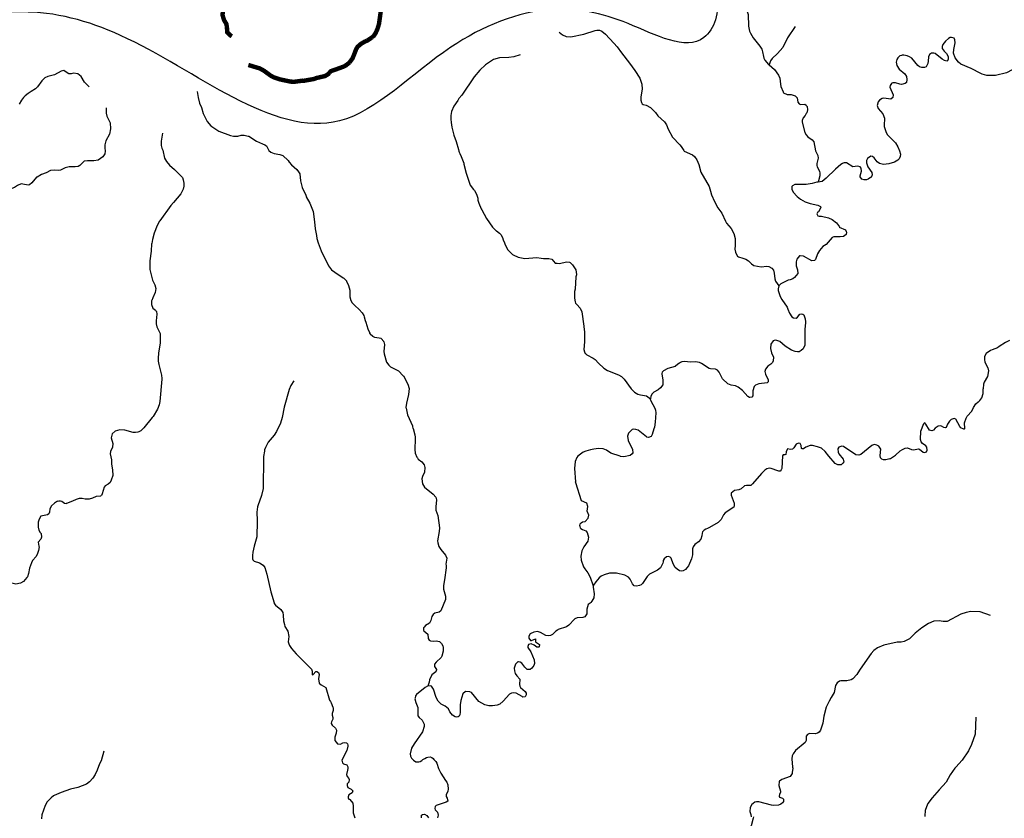
# Model space of a CAD drawing. Extents: x 51920 to 942505, y -746995 to 647103.
# Drawn here: x 220661 to 237386, y -691323 to -677758 of the extents above; entities that cross this region are included whole.
import ezdxf

# ---------------------------------------------------------------- set-up
doc = ezdxf.new("R2010")
doc.units = 0
doc.header["$LTSCALE"] = 30
doc.header["$MEASUREMENT"] = 0
for name, color, linetype in [('Arroio da Divisa', 151, 'CONTINUOUS'), ('Arroio do Aguão', 181, 'CONTINUOUS'), ('Arroio do Chapéu', 241, 'CONTINUOUS'), ('Arroio dos Almeidas', 241, 'CONTINUOUS'), ('Arroio Lambari', 40, 'CONTINUOUS'), ('Arroio Marmeleiro', 70, 'CONTINUOUS'), ('Arroio Passo do Abílio', 70, 'CONTINUOUS'), ('Arroio Passo Liso ou da Divisa', 70, 'CONTINUOUS'), ('Arroio Passo Velho', 70, 'CONTINUOUS'), ('Arroio Sarandi', 100, 'CONTINUOUS'), ('DELIMITAÇÃO BACIA RIO DO PEIXE EXUTÓRIA CAPINZAL', 160, 'CONTINUOUS'), ('Lajeado Caxambú', 23, 'CONTINUOUS'), ('Lajeado do Agudo', 33, 'CONTINUOUS'), ('Lajeado do Curtume', 33, 'CONTINUOUS'), ('Lajeado dos Varões', 53, 'CONTINUOUS'), ('Lajeado São José', 83, 'CONTINUOUS'), ('Lajeado Taipinha', 93, 'CONTINUOUS'), ('Rio Santa Cruz', 183, 'CONTINUOUS')]:
    doc.layers.add(name, color=color, linetype=linetype)

msp = doc.modelspace()

# ---------------------------------------------------------------- linework, layer by layer
at = {"layer": 'Arroio da Divisa', "color": 111}
for points in [[(236902, -689607), (236889, -689893), (236828, -690072), (236778, -690177), (236673, -690336), (236562, -690452)], [(236562, -690452), (236546, -690469), (236464, -690586), (236397, -690707), (236281, -690838)], [(236281, -690838), (236161, -690973), (236085, -691074), (236079, -691082)], [(236079, -691082), (236044, -691190), (236035, -691283), (236035, -691290)]]:
    msp.add_lwpolyline(points, dxfattribs=at)
at = {"layer": 'Arroio do Aguão', "color": 111}
for points in [[(229826, -677972), (229883, -678014), (229943, -678043), (230021, -678050), (230243, -678004), (230435, -677939), (230466, -677934), (230512, -677938), (230549, -677954), (230614, -678006), (230755, -678159)], [(230755, -678159), (230812, -678221), (230886, -678319), (231018, -678495)], [(231018, -678495), (231111, -678621), (231195, -678749), (231231, -678855), (231234, -678938)], [(231234, -678938), (231234, -678938), (231213, -679071), (231213, -679126), (231221, -679163), (231233, -679186), (231250, -679198), (231304, -679208), (231376, -679248), (231450, -679323)], [(231450, -679323), (231460, -679332), (231503, -679393), (231612, -679494), (231647, -679543), (231678, -679619), (231750, -679753), (231874, -679886)], [(231874, -679886), (231899, -679913), (231943, -679979)], [(231943, -679979), (231950, -679989), (232089, -680052), (232124, -680081), (232164, -680136), (232199, -680219), (232229, -680347), (232371, -680592), (232396, -680673)], [(232396, -680673), (232415, -680735), (232462, -680845), (232522, -680955), (232588, -681043), (232651, -681180)], [(232651, -681180), (232667, -681216), (232745, -681303), (232793, -681388)], [(232793, -681388), (232815, -681476), (232815, -681592), (232808, -681656), (232822, -681709), (232849, -681767), (232855, -681773)], [(232855, -681773), (232870, -681788), (232942, -681806), (232993, -681827), (233040, -681856), (233090, -681906), (233130, -681931), (233254, -681955), (233352, -681947), (233388, -681950), (233436, -681978), (233463, -682014), (233479, -682061), (233490, -682159), (233500, -682198), (233555, -682277)]]:
    msp.add_lwpolyline(points, dxfattribs=at)
at = {"layer": 'Arroio do Chapéu', "color": 111}
msp.add_lwpolyline([(233128, -691299), (233121, -691323), (233086, -691449), (233024, -691515), (233007, -691525)], dxfattribs=at)
at = {"layer": 'Arroio dos Almeidas', "color": 111}
for points in [[(232916, -677468), (232956, -677503), (232999, -677564), (233037, -677668), (233041, -677866), (233059, -677952)], [(233836, -677873), (233704, -678065), (233626, -678228), (233533, -678332), (233441, -678415), (233414, -678459), (233390, -678527)], [(233059, -677952), (233061, -677964), (233075, -677989), (233121, -678068), (233231, -678205), (233267, -678261), (233281, -678302), (233297, -678384)], [(233297, -678384), (233303, -678411), (233319, -678447), (233378, -678517), (233390, -678527)], [(233390, -678527), (233483, -678605), (233552, -678701), (233572, -678751), (233585, -678856)], [(233585, -678856), (233589, -678895), (233627, -678985), (233631, -678991)], [(233631, -678991), (233638, -678999), (233699, -679026), (233719, -679027)], [(233719, -679027), (233766, -679030), (233832, -679051), (233865, -679084)], [(233865, -679084), (233881, -679158), (233902, -679189), (233926, -679199), (233998, -679195), (234021, -679209), (234028, -679220)], [(234023, -679353), (234003, -679386), (233970, -679424), (233955, -679470), (233954, -679499), (233998, -679674), (234019, -679714), (234049, -679746), (234124, -679801), (234148, -679832), (234177, -679983), (234220, -680067), (234224, -680110), (234200, -680200), (234200, -680232), (234208, -680259), (234248, -680332), (234255, -680363), (234251, -680410), (234224, -680515)], [(234028, -679220), (234035, -679231), (234042, -679289), (234029, -679341), (234023, -679353)]]:
    msp.add_lwpolyline(points, dxfattribs=at)
at = {"layer": 'Arroio Lambari', "color": 111}
for points in [[(222128, -679257), (222128, -679345), (222141, -679399), (222195, -679509), (222202, -679612), (222184, -679702), (222125, -679818), (222107, -679884), (222105, -679935), (222115, -679991), (222109, -680037), (222072, -680088), (221995, -680144), (221918, -680157), (221815, -680155), (221758, -680163), (221737, -680178), (221682, -680237), (221655, -680252), (221605, -680260), (221588, -680260)], [(220717, -680553), (220685, -680547), (220624, -680575), (220571, -680608), (220528, -680624), (220489, -680630), (220407, -680615), (220329, -680589), (220278, -680580), (220225, -680582), (220099, -680614), (220039, -680615), (219973, -680589), (219919, -680551), (219892, -680546), (219738, -680571), (219683, -680549), (219640, -680510), (219619, -680482), (219534, -680301), (219470, -680242), (219410, -680211)], [(221588, -680260), (221499, -680255), (221433, -680275), (221352, -680312), (221316, -680317), (221255, -680313), (221185, -680322), (221111, -680358), (221031, -680389), (220955, -680431)], [(220955, -680431), (220949, -680435), (220868, -680530), (220826, -680564), (220806, -680568), (220717, -680553)]]:
    msp.add_lwpolyline(points, dxfattribs=at)
at = {"layer": 'Arroio Marmeleiro', "color": 111}
for points in [[(223676, -678977), (223690, -679079), (223714, -679176), (223751, -679251), (223776, -679354), (223845, -679485), (223909, -679561), (224041, -679649), (224241, -679725), (224292, -679737), (224357, -679737), (224369, -679734)], [(224369, -679734), (224422, -679721), (224472, -679718), (224540, -679734)], [(224540, -679734), (224556, -679738), (224681, -679819), (224788, -679865)], [(224788, -679865), (224827, -679882), (224851, -679902), (224895, -679978), (224928, -680008), (224981, -680031), (225082, -680047), (225128, -680065), (225222, -680147), (225224, -680151)], [(225224, -680151), (225237, -680178), (225277, -680224), (225367, -680303), (225399, -680340), (225419, -680375), (225433, -680495), (225443, -680543)], [(225443, -680543), (225458, -680611), (225521, -680741)], [(225521, -680741), (225528, -680756), (225529, -680768), (225591, -680876), (225632, -680986)], [(225632, -680986), (225644, -681016), (225671, -681190), (225679, -681312), (225701, -681423)], [(225701, -681423), (225710, -681473), (225732, -681549), (225784, -681682), (225907, -681940), (225960, -682005)], [(225960, -682005), (226012, -682047), (226157, -682142)], [(226157, -682142), (226165, -682147), (226212, -682195)], [(226212, -682195), (226214, -682197), (226249, -682274), (226270, -682354), (226267, -682467), (226286, -682528), (226311, -682567), (226352, -682615), (226425, -682678), (226477, -682735), (226509, -682785), (226514, -682804)], [(226514, -682804), (226532, -682865)], [(226532, -682865), (226540, -682894)], [(226540, -682894), (226572, -683011), (226607, -683083)], [(226848, -683229), (226848, -683225), (226800, -683176), (226692, -683156), (226659, -683137), (226614, -683097), (226607, -683083)], [(226848, -683229), (226855, -683278), (226848, -683394), (226852, -683436), (226893, -683574), (226932, -683626), (226961, -683654), (227097, -683724), (227176, -683807)], [(227176, -683807), (227184, -683815), (227259, -683968), (227269, -684004)], [(227269, -684004), (227274, -684021), (227266, -684123), (227230, -684273), (227221, -684345), (227223, -684355)], [(227223, -684355), (227247, -684468), (227333, -684654), (227335, -684666)], [(227335, -684666), (227341, -684702)], [(227341, -684702), (227342, -684704), (227374, -684810), (227377, -684850)], [(227377, -684850), (227380, -684875), (227374, -685056), (227379, -685119), (227408, -685190), (227416, -685201)], [(227416, -685201), (227431, -685223), (227494, -685269), (227534, -685320), (227542, -685367), (227537, -685446), (227505, -685516), (227492, -685559), (227502, -685643), (227540, -685698), (227684, -685815), (227729, -685871), (227739, -685911), (227729, -686034), (227730, -686056)], [(227730, -686056), (227731, -686092), (227766, -686182), (227791, -686390), (227786, -686453), (227759, -686610), (227761, -686643)], [(227761, -686643), (227781, -686706), (227814, -686758), (227895, -686852), (227915, -686906)], [(227915, -686906), (227902, -687006), (227903, -687029)], [(227903, -687067), (227876, -687274), (227859, -687367), (227860, -687432), (227893, -687551), (227892, -687607), (227812, -687797), (227785, -687823), (227711, -687841), (227684, -687859), (227664, -687894), (227643, -687961), (227620, -688007), (227553, -688051), (227530, -688076)], [(227903, -687029), (227903, -687067)], [(227530, -688076), (227519, -688088), (227520, -688121), (227523, -688129)], [(227523, -688129), (227526, -688137), (227596, -688194), (227602, -688268), (227614, -688296), (227639, -688311), (227694, -688315), (227734, -688309), (227791, -688322), (227828, -688352), (227850, -688391), (227857, -688421), (227857, -688454)], [(227857, -688454), (227856, -688484), (227832, -688569), (227820, -688592), (227733, -688671), (227707, -688705), (227709, -688747), (227742, -688795), (227740, -688800)], [(227740, -688800), (227728, -688834), (227664, -688889), (227621, -688973), (227618, -689013), (227596, -689077)]]:
    msp.add_lwpolyline(points, dxfattribs=at)
at = {"layer": 'Arroio Passo do Abílio', "color": 111}
for points in [[(225320, -683895), (225269, -683969), (225237, -684040), (225152, -684341), (225120, -684514), (225093, -684611), (225022, -684754), (224983, -684818), (224883, -684935), (224834, -685025), (224822, -685067), (224819, -685085)], [(224805, -685176), (224801, -685199), (224794, -685723), (224770, -685838), (224706, -686013)], [(224819, -685085), (224805, -685176)], [(224706, -686013), (224700, -686030), (224691, -686125), (224695, -686266), (224695, -686276)], [(224695, -686276), (224688, -686545), (224641, -686699), (224622, -686804), (224618, -686859)], [(224618, -686859), (224614, -686915), (224621, -686934), (224624, -686936)], [(224624, -686936), (224644, -686953), (224736, -686984), (224798, -687025), (224826, -687063), (224861, -687174), (224929, -687478), (224981, -687664)], [(224981, -687664), (224984, -687673), (225008, -687701), (225096, -687777), (225128, -687829), (225138, -687875), (225142, -687968), (225158, -688034)], [(225158, -688034), (225165, -688063), (225215, -688142), (225231, -688233), (225222, -688326), (225239, -688378)], [(225239, -688378), (225243, -688390), (225280, -688441), (225359, -688530), (225362, -688533)], [(225362, -688533), (225594, -688767)], [(225594, -688767), (225616, -688789), (225628, -688824), (225627, -688876), (225631, -688886)], [(225631, -688886), (225646, -688879), (225690, -688831), (225709, -688830), (225734, -688847), (225749, -688878), (225736, -688953), (225748, -689026), (225783, -689058), (225862, -689101), (225925, -689315), (225941, -689340)], [(225941, -689340), (225954, -689360), (225982, -689436)], [(225982, -689436), (225985, -689445), (225984, -689491), (225968, -689542), (225970, -689574), (225982, -689611), (225978, -689638), (225956, -689682), (225954, -689706)], [(225954, -689706), (225954, -689715), (225968, -689744), (226026, -689792), (226044, -689828), (226038, -689879), (226014, -689947), (226014, -690002), (226062, -690061), (226111, -690065), (226151, -690044), (226183, -690037), (226213, -690040), (226232, -690061), (226233, -690079)], [(226233, -690079), (226233, -690098), (226217, -690172), (226133, -690334), (226145, -690380), (226163, -690399), (226218, -690415), (226237, -690449), (226237, -690478), (226231, -690503)], [(226231, -690503), (226214, -690579), (226226, -690615), (226251, -690645), (226257, -690664), (226252, -690707), (226225, -690738), (226221, -690767), (226237, -690798), (226293, -690827), (226318, -690859)], [(226318, -690859), (226309, -690890), (226254, -690925), (226240, -690958), (226239, -690978), (226241, -690982)], [(226241, -690982), (226250, -690996), (226269, -691003), (226322, -691066), (226328, -691117), (226325, -691231), (226351, -691317)]]:
    msp.add_lwpolyline(points, dxfattribs=at)
at = {"layer": 'Arroio Passo Liso ou da Divisa', "color": 111}
for points in [[(229165, -678355), (229052, -678389), (228970, -678402), (228809, -678405), (228712, -678433), (228576, -678524), (228476, -678616), (228381, -678729), (228172, -679041), (228122, -679098), (228101, -679128)], [(228101, -679128), (228033, -679229), (227996, -679318), (227983, -679383), (227984, -679404)], [(227984, -679404), (227986, -679449)], [(227986, -679449), (227988, -679503), (227999, -679581), (228033, -679717), (228073, -679828), (228073, -679829), (228112, -679963)], [(228112, -679963), (228121, -679994), (228126, -680009), (228136, -680032), (228162, -680084), (228203, -680197), (228207, -680214)], [(228207, -680214), (228245, -680365), (228314, -680568), (228372, -680645)], [(228372, -680645), (228384, -680662), (228420, -680722), (228444, -680792), (228445, -680823), (228458, -680876), (228502, -680972)], [(228502, -680972), (228509, -680987), (228589, -681137), (228695, -681285), (228750, -681336)], [(228750, -681336), (228763, -681347), (228813, -681382), (228832, -681405), (228861, -681459), (228871, -681498), (228895, -681547)], [(228895, -681547), (228904, -681564), (228906, -681580), (228954, -681665), (229034, -681745)], [(229034, -681745), (229042, -681752), (229126, -681794), (229240, -681813), (229443, -681797), (229517, -681807)], [(229517, -681807), (229558, -681813), (229652, -681817), (229700, -681828), (229759, -681894), (229789, -681895)], [(229789, -681895), (229823, -681897), (229954, -681871), (230002, -681878), (230009, -681884)], [(230009, -681884), (230052, -681923), (230106, -682005), (230119, -682086), (230117, -682093)], [(230117, -682093), (230109, -682128), (230094, -682338), (230086, -682376), (230087, -682489), (230094, -682550), (230105, -682575), (230124, -682598)], [(230124, -682598), (230179, -682660), (230209, -682722), (230245, -682962)], [(230245, -682962), (230246, -682971), (230253, -683064), (230253, -683232), (230245, -683362), (230253, -683399), (230267, -683427), (230277, -683436)], [(230277, -683436), (230295, -683453), (230405, -683505), (230437, -683530), (230495, -683595), (230582, -683680), (230648, -683718), (230835, -683791), (230884, -683820), (230929, -683864), (231045, -684029), (231105, -684085), (231160, -684118), (231206, -684133), (231307, -684146), (231374, -684197)]]:
    msp.add_lwpolyline(points, dxfattribs=at)
at = {"layer": 'Arroio Passo Velho', "color": 111}
for points in [[(222091, -690182), (222045, -690345), (222018, -690400), (221979, -690503), (221944, -690577), (221905, -690639), (221849, -690704), (221798, -690742), (221651, -690799), (221524, -690828), (221368, -690883), (221245, -690938), (221236, -690944)], [(221150, -691021), (221128, -691043), (221094, -691104), (221039, -691264)], [(221236, -690944), (221195, -690975), (221150, -691021)], [(221039, -691264), (221030, -691335)]]:
    msp.add_lwpolyline(points, dxfattribs=at)
at = {"layer": 'Arroio Sarandi', "color": 111}
for points in [[(221840, -678896), (221762, -678822), (221706, -678724), (221650, -678680), (221573, -678667), (221538, -678679), (221497, -678678), (221465, -678663), (221408, -678622), (221363, -678633), (221253, -678692), (221137, -678722), (221087, -678747), (221036, -678797), (220962, -678901), (220927, -678931), (220855, -678976)], [(220855, -678976), (220803, -679014), (220754, -679054), (220726, -679080), (220690, -679125), (220652, -679195)]]:
    msp.add_lwpolyline(points, dxfattribs=at)
at = {"layer": 'DELIMITAÇÃO BACIA RIO DO PEIXE EXUTÓRIA CAPINZAL', "start_tangent": (0.795033, -0.606567), "end_tangent": (0.795033, -0.606567)}
msp.add_spline([(204245, -673824), (204266, -675894), (206596, -677285), (209939, -678302), (214266, -677537), (217825, -678100), (220698, -677627), (222372, -678024), (226091, -679477), (227984, -678227), (229708, -677585), (230997, -677824), (232285, -678062), (232487, -677353), (231947, -676339), (232285, -676086), (232623, -675832), (234093, -675410), (235564, -674988), (237056, -674630), (238549, -674273), (240611, -673040), (242673, -671807), (245054, -669292), (249010, -668379), (251201, -666524), (253392, -664669), (253997, -663159), (254648, -662909), (255858, -663172), (257628, -663611), (258309, -663780), (259629, -663198), (260773, -662693), (261284, -662468), (261623, -661431), (261962, -660394), (262622, -658959), (262506, -657464), (263377, -657188), (266355, -656041), (266520, -655177), (266286, -649839), (266209, -648096), (268404, -645648), (270723, -642503), (269861, -639406), (270882, -638057), (271127, -635150), (270560, -634830), (269886, -633069), (270543, -630935), (272127, -629815), (274138, -627877), (275606, -626854), (277299, -625534), (279093, -624031), (279812, -623429), (280906, -619683), (281906, -616136), (282945, -614832), (283371, -614143), (284849, -611045), (284579, -610057), (282981, -609552), (281348, -608386), (279692, -607352), (279357, -606139), (277796, -605776), (277211, -605203), (276594, -604202), (274279, -602929), (272247, -601619), (271201, -600775), (269983, -599097), (269549, -597863), (267166, -597093), (266200, -596870), (264522, -597365), (263417, -597044), (262071, -596580), (260996, -596194), (259466, -595817), (258915, -595681), (257830, -594933), (255802, -593861), (255036, -592752), (254403, -592066), (253563, -591775), (250979, -591960), (249012, -592101), (248121, -593151), (248935, -593693), (248713, -594183), (247730, -595514), (247214, -597083), (246784, -598393), (245789, -599150), (244780, -600100), (243039, -600224), (241498, -602225), (239682, -603547), (239928, -604411), (238205, -604902), (234736, -606669), (229839, -605140), (227560, -605820), (225792, -607859), (223323, -608849), (218772, -608757), (217694, -609323), (216832, -612037), (217867, -613762), (217039, -615141), (214968, -616038), (213794, -618694), (213380, -620109), (211413, -622592), (209392, -623964), (206358, -624968), (204631, -624897), (203878, -626424), (204201, -629641), (204610, -631369), (204610, -633956), (204169, -635971), (204313, -638096), (204421, -639675), (203591, -640018), (203357, -640519), (203246, -641825), (201741, -644894), (200807, -647694), (198524, -648995), (197709, -649058), (196707, -649285), (195747, -651350), (196904, -655169), (197291, -658521), (198309, -660015), (198208, -660949), (197686, -661493), (196248, -664679), (197656, -666096), (198888, -667409), (200399, -669675), (203373, -673049), (204245, -673824)], degree=3, dxfattribs=at)
at = {"layer": 'Lajeado Caxambú', "color": 111, "const_width": 75}
for points in [[(226766, -677818), (226802, -677559), (226825, -677511), (226878, -677460), (226930, -677441), (227026, -677425), (227074, -677406), (227098, -677382), (227130, -677314), (227150, -677220), (227150, -677207)], [(226648, -678057), (226677, -678030), (226706, -677988), (226722, -677952), (226740, -677911), (226765, -677827), (226766, -677818)], [(226562, -678114), (226565, -678113), (226648, -678057)], [(226259, -678490), (226316, -678414), (226379, -678253), (226401, -678218), (226455, -678171), (226518, -678133), (226562, -678114)], [(224545, -678527), (224742, -678587), (224815, -678628), (224916, -678703), (224971, -678734), (225087, -678773), (225262, -678810), (225322, -678813), (225466, -678794), (225480, -678797), (225649, -678767)], [(226067, -678590), (226106, -678576), (226166, -678554), (226202, -678534), (226257, -678492), (226259, -678490)], [(225649, -678767), (225665, -678764), (225700, -678749), (225845, -678716), (225898, -678685), (225927, -678654)], [(225927, -678654), (225945, -678633), (226067, -678590)]]:
    msp.add_lwpolyline(points, dxfattribs=at)
at = {"layer": 'Lajeado do Agudo', "color": 111}
for points in [[(223085, -679688), (223064, -679820), (223064, -679896), (223075, -679941), (223095, -679973), (223122, -680108), (223153, -680165), (223207, -680231), (223293, -680303), (223425, -680439)], [(223425, -680439), (223435, -680481), (223448, -680536), (223448, -680588), (223437, -680635)], [(223437, -680635), (223434, -680648), (223398, -680717), (223276, -680861), (223229, -680916), (223040, -681175), (223038, -681178)], [(223038, -681178), (222998, -681252), (222945, -681383), (222915, -681490), (222904, -681559)], [(222904, -681559), (222902, -681568), (222893, -681688), (222870, -681856), (222870, -681949)], [(222870, -681949), (222871, -682001), (222916, -682181), (222956, -682261), (222975, -682326), (222963, -682391), (222920, -682480), (222903, -682529)], [(222903, -682529), (222901, -682535), (222901, -682595), (222924, -682657), (222969, -682693), (222976, -682702)], [(222976, -682702), (222986, -682716), (222993, -682759), (222977, -682874), (222979, -682925), (222988, -682974)], [(222988, -682974), (223032, -683052), (223045, -683090), (223045, -683245), (223016, -683421), (223015, -683510)], [(223015, -683510), (223014, -683558), (223022, -683615)], [(223022, -683615), (223067, -683796), (223074, -683855), (223073, -683863)], [(223073, -683863), (223041, -684245), (223030, -684298), (223003, -684374), (222928, -684499)], [(222928, -684499), (222924, -684506), (222909, -684516), (222772, -684689), (222765, -684696)], [(222670, -684764), (222628, -684772), (222589, -684770), (222445, -684733), (222361, -684725), (222284, -684750), (222232, -684794), (222215, -684863), (222244, -684959), (222239, -685020), (222202, -685092), (222199, -685130), (222218, -685232), (222221, -685306), (222237, -685402), (222244, -685501), (222217, -685580), (222197, -685618), (222165, -685649), (222110, -685675), (222093, -685701), (222062, -685813), (222049, -685840), (222046, -685841)], [(222765, -684696), (222720, -684739), (222687, -684760), (222670, -684764)], [(222046, -685841), (222032, -685849), (221962, -685858), (221899, -685888), (221842, -685900), (221773, -685902), (221724, -685893), (221671, -685893), (221622, -685907), (221560, -685939), (221454, -685975), (221450, -685974)], [(221301, -685938), (221250, -685969), (221200, -686015), (221172, -686065), (221167, -686126), (221155, -686150), (221134, -686166), (221018, -686194)], [(221301, -685938), (221325, -685930), (221355, -685930), (221374, -685936), (221422, -685970), (221450, -685974)], [(221018, -686194), (220992, -686241), (220975, -686293), (220972, -686379), (220985, -686431), (221011, -686466)], [(221011, -686466), (221024, -686483), (221030, -686549), (221020, -686581), (220974, -686631), (220988, -686703)], [(220988, -686703), (220990, -686712), (220981, -686773), (220965, -686828), (220940, -686879), (220881, -686946), (220859, -686983), (220827, -687076), (220812, -687164), (220794, -687220), (220783, -687234)], [(220783, -687234), (220727, -687299), (220677, -687329), (220594, -687344), (220504, -687325), (220499, -687325), (220475, -687321)]]:
    msp.add_lwpolyline(points, dxfattribs=at)
at = {"layer": 'Lajeado do Curtume', "color": 111}
for points in [[(237150, -687878), (236974, -687817), (236817, -687812), (236741, -687825), (236650, -687857), (236415, -687983), (236359, -687983)], [(236359, -687983), (236345, -687983), (236279, -687969), (236189, -687975), (236099, -688012), (235984, -688086), (235872, -688180), (235778, -688274), (235684, -688322)], [(235684, -688322), (235635, -688330), (235569, -688330), (235337, -688383), (235233, -688425), (235171, -688474), (235123, -688524), (234936, -688789), (234899, -688852)], [(234899, -688852), (234883, -688878), (234812, -688956), (234784, -688972), (234713, -688989), (234610, -688987), (234587, -688994), (234548, -689020), (234521, -689067), (234494, -689188), (234443, -689274), (234413, -689334)], [(234413, -689334), (234361, -689438), (234323, -689590), (234306, -689710), (234263, -689828), (234239, -689862)], [(234239, -689862), (234213, -689878), (234176, -689888), (234084, -689882), (234066, -689886), (234041, -689902), (234023, -689928), (234022, -690004), (234001, -690038), (233841, -690172), (233798, -690228), (233783, -690263), (233775, -690312), (233790, -690457)], [(233790, -690457), (233792, -690473), (233783, -690545), (233781, -690563), (233746, -690612), (233605, -690665), (233568, -690693)], [(233568, -690693), (233560, -690699), (233554, -690766), (233586, -690860), (233586, -690882), (233567, -690920), (233563, -690947), (233569, -690966), (233620, -690981), (233634, -691001), (233634, -691023)], [(233119, -691073), (233097, -691089), (233068, -691142), (233063, -691206), (233079, -691258), (233085, -691298)], [(233634, -691023), (233634, -691038), (233619, -691063), (233590, -691085), (233550, -691099), (233472, -691107), (233431, -691101), (233216, -691044), (233175, -691044), (233150, -691050), (233119, -691073)]]:
    msp.add_lwpolyline(points, dxfattribs=at)
at = {"layer": 'Lajeado dos Varões', "color": 111}
for points in [[(236481, -678061), (236464, -678063), (236438, -678077), (236388, -678121), (236343, -678178), (236328, -678216), (236329, -678250), (236363, -678295), (236403, -678333), (236431, -678383), (236432, -678431), (236421, -678457), (236410, -678463), (236370, -678452), (236331, -678431), (236210, -678333), (236187, -678324), (236150, -678325), (236114, -678350), (236096, -678387), (236095, -678461), (236088, -678500), (236058, -678558), (236032, -678571), (235983, -678572), (235947, -678557), (235920, -678538), (235813, -678414), (235776, -678388), (235737, -678371), (235679, -678360), (235650, -678363)], [(236988, -678672), (236823, -678587), (236650, -678513), (236606, -678478), (236552, -678406), (236526, -678326), (236528, -678265), (236553, -678153), (236546, -678100), (236532, -678071), (236490, -678060), (236481, -678061)], [(235650, -678363), (235638, -678364), (235614, -678374), (235580, -678404), (235559, -678436), (235549, -678482), (235558, -678537), (235599, -678600), (235694, -678680), (235724, -678722), (235733, -678773), (235722, -678823), (235700, -678843), (235641, -678858), (235611, -678855), (235538, -678833), (235495, -678832), (235474, -678839)], [(237521, -678607), (237424, -678659), (237234, -678704), (237090, -678704), (237009, -678684), (236988, -678672)], [(235474, -678839), (235472, -678841), (235445, -678873), (235440, -678905), (235497, -679034), (235494, -679082), (235461, -679109), (235340, -679093), (235310, -679096), (235269, -679123), (235246, -679155), (235227, -679217), (235241, -679267), (235323, -679359), (235352, -679432), (235346, -679554)], [(235346, -679554), (235346, -679570), (235378, -679673), (235401, -679711), (235536, -679852), (235576, -679919), (235605, -679983), (235623, -680044), (235619, -680084), (235603, -680119), (235577, -680145), (235522, -680180), (235422, -680207), (235333, -680216), (235266, -680199), (235224, -680173), (235176, -680106), (235147, -680080), (235117, -680078), (235060, -680113), (235043, -680152), (235044, -680191), (235070, -680258), (235134, -680352), (235141, -680391), (235122, -680436), (235114, -680440)], [(234647, -680194), (234636, -680198), (234607, -680218), (234517, -680296), (234358, -680452), (234292, -680504), (234224, -680515)], [(234965, -680466), (234940, -680430), (234936, -680410), (234958, -680333), (234955, -680279), (234938, -680257), (234891, -680244), (234816, -680255), (234708, -680191), (234664, -680188), (234647, -680194)], [(234224, -680515), (234204, -680518), (234121, -680543), (234021, -680559), (233830, -680559), (233789, -680579), (233780, -680588)], [(235114, -680440), (235071, -680469), (235046, -680478), (235005, -680481), (234966, -680468), (234965, -680466)], [(233780, -680588), (233777, -680591), (233778, -680636), (233801, -680685), (233867, -680762), (233923, -680805), (234004, -680850), (234089, -680878), (234217, -680907), (234262, -680929), (234267, -680943), (234261, -680973), (234230, -681019), (234213, -681033), (234204, -681058), (234220, -681087), (234243, -681095), (234281, -681095), (234400, -681125), (234464, -681153), (234535, -681207), (234584, -681279), (234582, -681285), (234689, -681330), (234698, -681354)], [(234698, -681354), (234703, -681366), (234698, -681409), (234656, -681440), (234596, -681448), (234489, -681447), (234461, -681460), (234358, -681577), (234304, -681611), (234246, -681677), (234213, -681736), (234180, -681832), (234164, -681851), (234114, -681852), (233976, -681773), (233917, -681771)], [(233917, -681771), (233905, -681771), (233863, -681826), (233848, -681873), (233851, -681939), (233874, -682008), (233880, -682068), (233824, -682140), (233794, -682160), (233750, -682176), (233717, -682180), (233590, -682247), (233555, -682277)], [(233555, -682277), (233543, -682331), (233544, -682356), (233578, -682460), (233606, -682511), (233698, -682643), (233710, -682673)], [(233710, -682673), (233738, -682742), (233778, -682805), (233804, -682824), (233848, -682828), (233876, -682810), (233914, -682761), (233933, -682756), (233963, -682759), (233980, -682772), (234006, -682840), (234007, -682889)], [(234007, -682889), (234008, -682906), (233996, -683012), (233999, -683266)], [(233884, -683399), (233871, -683400), (233836, -683395), (233769, -683370), (233662, -683301), (233574, -683222), (233506, -683200), (233475, -683205), (233460, -683215), (233422, -683268), (233417, -683343), (233434, -683417), (233465, -683492), (233460, -683555), (233449, -683579), (233421, -683611), (233370, -683644), (233328, -683693), (233319, -683735), (233327, -683781), (233376, -683876), (233375, -683910), (233375, -683910)], [(233999, -683266), (233999, -683284), (233970, -683347), (233938, -683380), (233902, -683397), (233884, -683399)], [(232482, -683695), (232397, -683691), (232372, -683684), (232245, -683596), (232206, -683580), (232141, -683568), (232049, -683574), (231959, -683565), (231911, -683571), (231885, -683582)], [(231841, -683612), (231795, -683649), (231670, -683684), (231598, -683721), (231576, -683746), (231569, -683770), (231569, -683771)], [(231885, -683582), (231867, -683590), (231841, -683612)], [(232822, -683977), (232744, -683965), (232688, -683945), (232599, -683859), (232541, -683747), (232515, -683713), (232482, -683695)], [(231569, -683771), (231588, -683882), (231583, -683958), (231548, -684013), (231507, -684045), (231434, -684086), (231404, -684115), (231381, -684153), (231374, -684197)], [(233064, -684173), (233058, -684173), (233032, -684157), (232938, -684056), (232867, -683998), (232822, -683977)], [(233375, -683910), (233360, -683924), (233218, -683942), (233162, -683966), (233138, -683991), (233114, -684062), (233112, -684148), (233096, -684169), (233064, -684173)], [(231374, -684197), (231373, -684202), (231382, -684232), (231449, -684354), (231462, -684392), (231467, -684436), (231454, -684594)], [(231306, -684846), (231169, -684730), (231128, -684717), (231086, -684713), (231064, -684718), (231003, -684782), (230988, -684832), (230997, -684908), (231070, -685060), (231077, -685116), (231064, -685135), (231031, -685159), (230924, -685182), (230867, -685175), (230863, -685174)], [(231446, -684679), (231433, -684705), (231406, -684803), (231389, -684839), (231341, -684856), (231312, -684852), (231306, -684846)], [(231454, -684594), (231446, -684679)], [(230356, -685067), (230275, -685086), (230232, -685106), (230142, -685172)], [(230863, -685174), (230704, -685119), (230629, -685072), (230573, -685049), (230493, -685043), (230416, -685053), (230356, -685067)], [(230142, -685172), (230127, -685192), (230097, -685264), (230083, -685379), (230105, -685606)], [(230176, -686356), (230183, -686320), (230198, -686303), (230221, -686290), (230264, -686280), (230320, -686228), (230328, -686176), (230303, -686106), (230310, -686027), (230294, -685970), (230202, -685932), (230106, -685625), (230105, -685606)], [(230176, -686356), (230174, -686367), (230180, -686387), (230191, -686399), (230221, -686418), (230277, -686441), (230302, -686466), (230322, -686548), (230310, -686617), (230241, -686712), (230209, -686779), (230190, -686868)], [(230190, -686868), (230196, -686937), (230237, -687053), (230263, -687088)], [(230263, -687088), (230310, -687154), (230349, -687225), (230405, -687375)]]:
    msp.add_lwpolyline(points, dxfattribs=at)
at = {"layer": 'Lajeado São José', "color": 111, "const_width": 75}
msp.add_lwpolyline([(224265, -678040), (224234, -678020), (224186, -677970), (224181, -677883), (224172, -677832), (224133, -677766), (224106, -677680), (224123, -677502), (224091, -677360), (224059, -677158), (224062, -677082), (224081, -676990), (224087, -676915)], dxfattribs=at)
at = {"layer": 'Lajeado Taipinha', "color": 111}
for points in [[(237474, -683210), (237409, -683240), (237301, -683310)], [(237181, -683368), (237150, -683375), (237077, -683430), (237051, -683481), (237048, -683530), (237057, -683576), (237107, -683671), (237118, -683722), (237102, -683820), (237044, -683917), (237033, -683948), (237029, -684029)], [(237301, -683310), (237268, -683331), (237181, -683368)], [(236940, -684251), (236951, -684242), (236972, -684224), (237003, -684184), (237025, -684110), (237029, -684029)], [(236702, -684713), (236717, -684701), (236712, -684605), (236738, -684524), (236755, -684493), (236832, -684408), (236864, -684343), (236904, -684281), (236940, -684251)], [(236702, -684713), (236700, -684715), (236648, -684689), (236629, -684670), (236564, -684546), (236536, -684535), (236485, -684551), (236454, -684576), (236421, -684627), (236400, -684685), (236382, -684690), (236358, -684686), (236319, -684661), (236300, -684656), (236260, -684661), (236214, -684695), (236181, -684733), (236157, -684741)], [(235442, -685215), (235453, -685212), (235486, -685189), (235539, -685154), (235616, -685083), (235657, -685056), (235704, -685035), (235743, -685032), (235809, -685060), (235845, -685067), (235931, -685047), (235946, -685052), (236008, -685103), (236033, -685108), (236063, -685099), (236077, -685069), (236070, -685018), (236052, -684994), (235996, -684958), (235976, -684929), (235963, -684890), (235970, -684745), (236019, -684615), (236024, -684613)], [(236157, -684741), (236155, -684742), (236116, -684729), (236055, -684627), (236034, -684608), (236024, -684613)], [(234867, -685150), (234864, -685150), (234657, -685006), (234624, -685003), (234574, -685019), (234561, -685050), (234562, -685104), (234577, -685133), (234647, -685222), (234658, -685266), (234645, -685291), (234614, -685319), (234560, -685321), (234512, -685294), (234404, -685173), (234345, -685092), (234283, -685038), (234213, -685013), (234130, -684993), (234089, -684992), (234013, -685020), (233973, -685045), (233954, -685048), (233941, -685040), (233934, -684991), (233916, -684959), (233889, -684953), (233849, -684970), (233812, -685030), (233786, -685055), (233755, -685061), (233706, -685049), (233681, -685100), (233673, -685142), (233657, -685148), (233632, -685148)], [(235442, -685215), (235372, -685233), (235335, -685232), (235305, -685223), (235285, -685202), (235277, -685163), (235291, -685053), (235256, -685005), (235223, -684983), (235174, -684973), (235137, -684993), (234948, -685146), (234916, -685156), (234867, -685150)], [(233632, -685148), (233619, -685167), (233607, -685379), (233596, -685405), (233576, -685428), (233557, -685425)], [(233557, -685425), (233540, -685422), (233428, -685379), (233394, -685378), (233354, -685390), (233317, -685412), (233259, -685467), (233111, -685643), (233082, -685668), (233072, -685671)], [(233072, -685671), (233066, -685672), (233005, -685668), (232973, -685674), (232914, -685725), (232879, -685742), (232804, -685758), (232745, -685800)], [(232745, -685800), (232745, -685834), (232796, -685969), (232798, -686014), (232792, -686038), (232646, -686134), (232616, -686171), (232574, -686247), (232526, -686300), (232379, -686382)], [(232379, -686382), (232346, -686400), (232315, -686410), (232286, -686429), (232262, -686455), (232253, -686478), (232251, -686526), (232233, -686584), (232191, -686629), (232127, -686675), (232101, -686711), (232091, -686748), (232088, -686850), (232073, -686918), (232023, -687033), (231994, -687069)], [(231827, -687093), (231798, -687062), (231761, -687000), (231728, -686903), (231709, -686885), (231684, -686877), (231647, -686883), (231609, -686915), (231592, -686947), (231589, -686966)], [(231589, -686966), (231584, -686990), (231545, -687068), (231495, -687111), (231360, -687175), (231322, -687218), (231242, -687333), (231215, -687360), (231191, -687371), (231139, -687381), (231101, -687372), (231072, -687338), (231030, -687261), (231003, -687227), (230939, -687196), (230798, -687160), (230678, -687160), (230590, -687185)], [(231994, -687069), (231972, -687098), (231933, -687121), (231902, -687124), (231869, -687118), (231827, -687093)], [(230590, -687185), (230540, -687212), (230505, -687240), (230449, -687304), (230407, -687364), (230405, -687375)]]:
    msp.add_lwpolyline(points, dxfattribs=at)
at = {"layer": 'Rio Santa Cruz', "color": 111}
for points in [[(230405, -687375), (230401, -687399), (230417, -687512), (230412, -687576), (230382, -687634), (230364, -687656), (230351, -687667)], [(230351, -687667), (230316, -687693), (230294, -687772), (230293, -687852), (230262, -687899), (230228, -687910), (230132, -687920), (230091, -687936), (230087, -687940)], [(230087, -687940), (229991, -688044), (229947, -688069), (229809, -688118), (229798, -688125)], [(229798, -688125), (229769, -688143), (229711, -688199), (229679, -688219), (229643, -688225), (229601, -688218), (229507, -688170), (229459, -688153), (229394, -688159), (229334, -688189), (229307, -688231), (229307, -688261), (229340, -688301), (229357, -688301), (229424, -688276), (229425, -688328), (229488, -688370), (229485, -688408), (229477, -688419), (229444, -688414), (229398, -688380), (229350, -688359), (229305, -688371), (229291, -688406), (229291, -688424), (229344, -688498), (229398, -688629), (229405, -688692), (229392, -688730), (229361, -688774), (229330, -688798), (229283, -688795), (229239, -688758), (229191, -688688), (229165, -688670), (229133, -688664), (229120, -688668), (229084, -688704), (229063, -688773), (229066, -688816), (229078, -688864), (229104, -688904), (229156, -688960), (229150, -689053), (229156, -689079), (229170, -689101), (229249, -689167), (229262, -689196), (229264, -689211)], [(227596, -689077), (227586, -689078), (227546, -689100), (227402, -689219), (227384, -689245), (227378, -689281)], [(229194, -689256), (229097, -689200), (229051, -689192), (229017, -689196), (228982, -689212), (228874, -689333), (228818, -689382), (228773, -689399), (228695, -689413), (228630, -689415), (228561, -689395), (228462, -689337), (228334, -689187), (228306, -689174), (228234, -689171), (228190, -689208), (228153, -689321), (228143, -689394), (228142, -689495), (228143, -689519), (228137, -689566), (228126, -689591), (228109, -689602), (228085, -689604), (228058, -689597), (228014, -689570), (227968, -689513), (227943, -689462), (227889, -689417), (227823, -689383), (227770, -689334), (227737, -689272), (227691, -689131), (227658, -689081), (227633, -689071), (227596, -689077)], [(229264, -689211), (229265, -689228), (229248, -689260)], [(227378, -689281), (227375, -689296), (227390, -689355), (227426, -689442), (227426, -689583), (227447, -689613), (227498, -689658), (227531, -689724), (227529, -689764), (227503, -689854), (227360, -690059), (227319, -690134), (227295, -690226), (227300, -690270), (227315, -690300), (227348, -690336), (227392, -690362), (227408, -690366)], [(229248, -689260), (229248, -689261), (229208, -689264), (229194, -689256)], [(227408, -690366), (227425, -690366), (227441, -690364), (227465, -690357), (227490, -690344), (227510, -690327), (227545, -690307), (227571, -690292), (227595, -690286), (227631, -690282), (227662, -690290), (227684, -690307), (227693, -690324)], [(227693, -690324), (227728, -690358), (227744, -690384), (227773, -690476), (227812, -690559), (227896, -690681), (227919, -690712)], [(227919, -690712), (227935, -690756), (227938, -690829), (227931, -690863), (227904, -690927), (227907, -690954), (227925, -690982), (227933, -691030), (227908, -691048), (227753, -691102)], [(227484, -691313), (227488, -691269), (227502, -691257), (227536, -691254), (227577, -691278), (227607, -691313)], [(227753, -691102), (227737, -691108), (227717, -691124), (227712, -691158), (227718, -691180), (227760, -691218), (227767, -691270), (227760, -691313)]]:
    msp.add_lwpolyline(points, dxfattribs=at)

doc.saveas('drawing.dxf')
